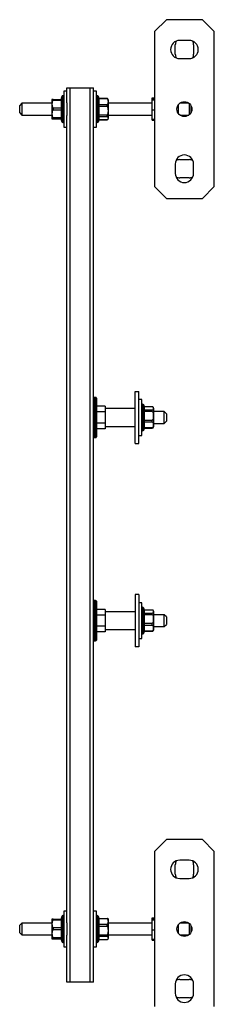
# Model space of a CAD drawing. Units: millimetres. Extents: x 5987 to 6885, y 4556 to 5549.
# Drawn here: x 6754 to 6885, y 4888 to 5549 of the extents above; entities that cross this region are included whole.
import ezdxf

# ---------------------------------------------------------------- set-up
doc = ezdxf.new("R2010")
doc.units = ezdxf.units.MM

msp = doc.modelspace()

# ---------------------------------------------------------------- linework, layer by layer
at = {"color": 7, "linetype": 'Continuous', "lineweight": 25}
for p, q in [((6852.51, 5548.7), (6844.51, 5540.7)), ((6876.51, 5548.7), (6852.51, 5548.7)), ((6884.51, 5540.7), (6876.51, 5548.7)), ((6844.51, 5540.7), (6844.51, 5436.7)), ((6884.51, 5436.7), (6884.51, 5540.7)), ((6858.41, 5525.55), (6858.41, 5531.85)), ((6867.66, 5534.8), (6861.37, 5534.8)), ((6870.62, 5531.85), (6870.62, 5525.55)), ((6861.37, 5522.6), (6867.66, 5522.6)), ((6785.66, 5492.88), (6785.66, 5503.05)), ((6785.66, 5503.05), (6787.91, 5503.05)), ((6787.91, 4903.05), (6787.91, 5503.05)), ((6787.91, 5503.05), (6801.41, 5503.05)), ((6801.41, 4903.05), (6801.41, 5503.05)), ((6801.41, 5503.05), (6803.66, 5503.05)), ((6803.66, 5492.88), (6803.66, 5503.05)), ((6782.43, 5497.16), (6781.86, 5495.8)), ((6781.86, 5495.8), (6781.86, 5495.27)), ((6783.66, 5497.65), (6783.16, 5497.65)), ((6785.66, 5500.7), (6783.66, 5500.7)), ((6783.66, 5500.7), (6783.66, 5499.9)), ((6783.66, 5499.9), (6783.66, 5476.7)), ((6805.66, 5500.7), (6803.66, 5500.7)), ((6805.66, 5476.7), (6805.66, 5500.7)), ((6806.16, 5497.65), (6805.66, 5497.65)), ((6807.46, 5495.8), (6806.9, 5497.16)), ((6812.66, 5495.8), (6807.46, 5495.8)), ((6807.46, 5495.79), (6807.46, 5495.8)), ((6807.46, 5495.52), (6807.46, 5495.79)), ((6807.46, 5495.79), (6812.66, 5495.79)), ((6812.66, 5495.52), (6812.66, 5495.79)), ((6842.91, 5496.2), (6844.51, 5496.2)), ((6842.91, 5495.42), (6842.91, 5496.2)), ((6755.66, 5492.7), (6754.16, 5491.2)), ((6754.16, 5486.2), (6754.16, 5491.2)), ((6775.66, 5492.7), (6755.66, 5492.7)), ((6755.66, 5492.7), (6755.66, 5484.7)), ((6775.66, 5494.7), (6775.66, 5482.7)), ((6776.66, 5495.27), (6776.66, 5494.53)), ((6776.66, 5495.27), (6781.86, 5495.27)), ((6781.86, 5494.53), (6776.66, 5494.53)), ((6776.66, 5489.66), (6776.66, 5488.11)), ((6776.66, 5489.66), (6781.86, 5489.66)), ((6781.86, 5495.27), (6781.86, 5494.53)), ((6781.86, 5494.53), (6781.86, 5489.66)), ((6781.86, 5489.66), (6781.86, 5488.11)), ((6785.66, 5492.88), (6785.66, 5484.52)), ((6803.66, 5484.52), (6803.66, 5492.88)), ((6807.46, 5491.86), (6807.46, 5495.52)), ((6812.66, 5495.52), (6807.46, 5495.52)), ((6807.46, 5490.41), (6807.46, 5491.86)), ((6807.46, 5491.86), (6812.66, 5491.86)), ((6807.46, 5484.78), (6807.46, 5490.41)), ((6812.66, 5490.41), (6807.46, 5490.41)), ((6812.66, 5490.41), (6812.66, 5491.86)), ((6813.66, 5482.7), (6813.66, 5494.7)), ((6842.91, 5492.7), (6813.66, 5492.7)), ((6842.91, 5495.42), (6844.51, 5495.42)), ((6842.91, 5494.95), (6842.91, 5495.42)), ((6842.91, 5488.23), (6842.91, 5494.95)), ((6842.91, 5494.95), (6844.51, 5494.95)), ((6860.41, 5491.56), (6860.41, 5485.84)), ((6867.51, 5492.7), (6861.51, 5492.7)), ((6867.91, 5485.03), (6867.91, 5492.37)), ((6868.91, 5491.07), (6868.91, 5486.32)), ((6754.16, 5486.2), (6755.66, 5484.7)), ((6755.66, 5484.7), (6775.66, 5484.7)), ((6775.66, 5482.7), (6775.66, 5482.7)), ((6781.86, 5488.11), (6776.66, 5488.11)), ((6776.66, 5483.09), (6776.66, 5482.28)), ((6776.66, 5483.09), (6781.86, 5483.09)), ((6781.86, 5488.11), (6781.86, 5483.09)), ((6781.86, 5483.09), (6781.86, 5482.28)), ((6785.66, 4942.88), (6785.66, 5484.52)), ((6803.66, 4942.88), (6803.66, 5484.52)), ((6807.46, 5483.58), (6807.46, 5484.78)), ((6807.46, 5484.78), (6812.66, 5484.78)), ((6807.46, 5481.6), (6807.46, 5483.58)), ((6812.66, 5483.58), (6807.46, 5483.58)), ((6812.66, 5483.58), (6812.66, 5484.78)), ((6813.66, 5484.7), (6842.91, 5484.7)), ((6842.91, 5488.23), (6844.51, 5488.23)), ((6842.91, 5481.98), (6842.91, 5488.23)), ((6861.51, 5484.7), (6867.51, 5484.7)), ((6781.86, 5482.28), (6776.66, 5482.28)), ((6776.66, 5482.13), (6781.86, 5482.13)), ((6781.86, 5482.28), (6781.86, 5481.6)), ((6781.86, 5481.6), (6782.43, 5480.24)), ((6783.16, 5479.75), (6783.66, 5479.75)), ((6783.66, 5476.7), (6785.66, 5476.7)), ((6803.66, 5476.7), (6805.66, 5476.7)), ((6805.66, 5479.75), (6806.16, 5479.75)), ((6806.9, 5480.24), (6807.46, 5481.6)), ((6807.46, 5481.61), (6812.66, 5481.61)), ((6812.66, 5481.6), (6807.46, 5481.6)), ((6812.66, 5481.6), (6812.66, 5481.6)), ((6842.91, 5481.19), (6842.91, 5481.98)), ((6842.91, 5481.98), (6844.51, 5481.98)), ((6842.91, 5481.19), (6844.51, 5481.19)), ((6858.41, 5451.85), (6858.41, 5445.55)), ((6861.37, 5454.8), (6867.66, 5454.8)), ((6870.62, 5445.55), (6870.62, 5451.85)), ((6844.51, 5436.7), (6852.51, 5428.7)), ((6867.66, 5442.6), (6861.37, 5442.6)), ((6876.51, 5428.7), (6884.51, 5436.7)), ((6852.51, 5428.7), (6876.51, 5428.7)), ((6831.51, 5264.35), (6831.51, 5299.35)), ((6831.51, 5299.35), (6834.01, 5299.35)), ((6834.01, 5264.35), (6834.01, 5299.35)), ((6805.01, 5295.35), (6803.91, 5295.35)), ((6803.91, 5295.35), (6803.91, 5293.54)), ((6803.91, 5293.54), (6803.91, 5268.35)), ((6805.51, 5294.85), (6805.51, 5293.11)), ((6805.51, 5293.11), (6805.51, 5268.85)), ((6836.01, 5293.85), (6834.01, 5293.85)), ((6836.01, 5269.85), (6836.01, 5293.85)), ((6836.51, 5290.8), (6836.01, 5290.8)), ((6803.91, 5285.85), (6803.66, 5285.85)), ((6811.51, 5289.36), (6805.51, 5289.36)), ((6811.51, 5285.6), (6805.51, 5285.6)), ((6811.51, 5289.36), (6811.51, 5285.6)), ((6831.51, 5287.85), (6811.51, 5287.85)), ((6811.51, 5285.6), (6811.51, 5278.1)), ((6837.81, 5288.95), (6837.25, 5290.31)), ((6843.01, 5288.95), (6837.81, 5288.95)), ((6837.81, 5286.96), (6837.81, 5288.95)), ((6843.01, 5288.94), (6837.81, 5288.94)), ((6837.81, 5285.76), (6837.81, 5286.96)), ((6837.81, 5286.96), (6843.01, 5286.96)), ((6837.81, 5280.13), (6837.81, 5285.76)), ((6843.01, 5285.76), (6837.81, 5285.76)), ((6843.01, 5288.94), (6843.01, 5288.95)), ((6843.01, 5285.76), (6843.01, 5286.96)), ((6844.01, 5275.85), (6844.01, 5287.85)), ((6850.91, 5285.85), (6844.01, 5285.85)), ((6852.41, 5284.35), (6850.91, 5285.85)), ((6850.91, 5285.31), (6850.91, 5285.85)), ((6850.91, 5277.85), (6850.91, 5285.31)), ((6852.41, 5284.35), (6852.41, 5284.01)), ((6803.66, 5277.85), (6803.91, 5277.85)), ((6811.51, 5278.1), (6805.51, 5278.1)), ((6811.51, 5278.1), (6811.51, 5274.34)), ((6837.81, 5278.67), (6837.81, 5280.13)), ((6837.81, 5280.13), (6843.01, 5280.13)), ((6837.81, 5275.02), (6837.81, 5278.67)), ((6843.01, 5278.67), (6837.81, 5278.67)), ((6843.01, 5278.67), (6843.01, 5280.13)), ((6844.01, 5277.85), (6850.91, 5277.85)), ((6850.91, 5277.85), (6852.41, 5279.35)), ((6852.41, 5284.01), (6852.41, 5279.35)), ((6811.51, 5274.34), (6805.51, 5274.34)), ((6811.51, 5275.85), (6831.51, 5275.85)), ((6836.01, 5272.9), (6836.51, 5272.9)), ((6837.25, 5273.39), (6837.81, 5274.75)), ((6837.81, 5274.76), (6837.81, 5275.02)), ((6837.81, 5275.02), (6843.01, 5275.02)), ((6837.81, 5274.75), (6837.81, 5274.76)), ((6843.01, 5274.76), (6837.81, 5274.76)), ((6837.81, 5274.75), (6843.01, 5274.75)), ((6837.81, 5274.75), (6843.01, 5274.75)), ((6843.01, 5274.76), (6843.01, 5275.02)), ((6843.01, 5274.75), (6843.01, 5274.75)), ((6803.91, 5268.35), (6805.01, 5268.35)), ((6834.01, 5269.85), (6836.01, 5269.85)), ((6831.51, 5264.35), (6834.01, 5264.35)), ((6805.01, 5159.05), (6803.91, 5159.05)), ((6803.91, 5159.05), (6803.91, 5157.24)), ((6834.01, 5163.05), (6831.51, 5163.05)), ((6831.51, 5163.05), (6831.51, 5128.05)), ((6834.01, 5163.05), (6834.01, 5128.05)), ((6803.91, 5157.24), (6803.91, 5132.05)), ((6805.51, 5158.55), (6805.51, 5156.81)), ((6805.51, 5156.81), (6805.51, 5132.55)), ((6811.51, 5153.06), (6805.51, 5153.06)), ((6811.51, 5153.06), (6811.51, 5149.3)), ((6836.01, 5157.55), (6834.01, 5157.55)), ((6836.01, 5153.33), (6836.01, 5157.55)), ((6836.51, 5154.5), (6836.01, 5154.5)), ((6836.01, 5133.55), (6836.01, 5153.33)), ((6837.81, 5152.65), (6837.25, 5154.01)), ((6843.01, 5152.65), (6837.81, 5152.65)), ((6837.81, 5150.66), (6837.81, 5152.65)), ((6843.01, 5152.64), (6837.81, 5152.64)), ((6843.01, 5152.64), (6843.01, 5152.65)), ((6803.91, 5149.55), (6803.66, 5149.55)), ((6811.51, 5149.3), (6805.51, 5149.3)), ((6831.51, 5151.55), (6811.51, 5151.55)), ((6811.51, 5149.3), (6811.51, 5141.8)), ((6837.81, 5149.46), (6837.81, 5150.66)), ((6837.81, 5150.66), (6843.01, 5150.66)), ((6837.81, 5143.83), (6837.81, 5149.46)), ((6843.01, 5149.46), (6837.81, 5149.46)), ((6843.01, 5149.46), (6843.01, 5150.66)), ((6844.01, 5139.55), (6844.01, 5151.55)), ((6850.91, 5149.55), (6844.01, 5149.55)), ((6852.41, 5148.05), (6850.91, 5149.55)), ((6850.91, 5149.01), (6850.91, 5149.55)), ((6850.91, 5141.55), (6850.91, 5149.01)), ((6852.41, 5148.05), (6852.41, 5147.71)), ((6852.41, 5147.71), (6852.41, 5143.05)), ((6803.66, 5141.55), (6803.91, 5141.55)), ((6811.51, 5141.8), (6805.51, 5141.8)), ((6811.51, 5141.8), (6811.51, 5138.04)), ((6811.51, 5139.55), (6831.51, 5139.55)), ((6837.81, 5142.37), (6837.81, 5143.83)), ((6837.81, 5143.83), (6843.01, 5143.83)), ((6837.81, 5138.72), (6837.81, 5142.37)), ((6843.01, 5142.37), (6837.81, 5142.37)), ((6843.01, 5142.37), (6843.01, 5143.83)), ((6844.01, 5141.55), (6850.91, 5141.55)), ((6850.91, 5141.55), (6852.41, 5143.05)), ((6811.51, 5138.04), (6805.51, 5138.04)), ((6834.01, 5133.55), (6836.01, 5133.55)), ((6836.01, 5136.6), (6836.51, 5136.6)), ((6837.25, 5137.09), (6837.81, 5138.45)), ((6837.81, 5138.46), (6837.81, 5138.72)), ((6837.81, 5138.72), (6843.01, 5138.72)), ((6837.81, 5138.45), (6837.81, 5138.46)), ((6843.01, 5138.46), (6837.81, 5138.46)), ((6837.81, 5138.45), (6843.01, 5138.45)), ((6837.81, 5138.45), (6843.01, 5138.45)), ((6843.01, 5138.46), (6843.01, 5138.72)), ((6843.01, 5138.45), (6843.01, 5138.45)), ((6803.91, 5132.05), (6805.01, 5132.05)), ((6834.01, 5128.05), (6831.51, 5128.05)), ((6852.51, 4998.7), (6844.51, 4990.7)), ((6876.51, 4998.7), (6852.51, 4998.7)), ((6884.51, 4990.7), (6876.51, 4998.7)), ((6844.51, 4990.7), (6844.51, 4886.7)), ((6884.51, 4886.7), (6884.51, 4990.7)), ((6858.41, 4975.55), (6858.41, 4981.85)), ((6867.66, 4984.8), (6861.37, 4984.8)), ((6870.62, 4981.85), (6870.62, 4975.55)), ((6861.37, 4972.6), (6867.66, 4972.6)), ((6783.66, 4947.65), (6783.16, 4947.65)), ((6785.66, 4950.7), (6783.66, 4950.7)), ((6783.66, 4950.7), (6783.66, 4949.9)), ((6783.66, 4949.9), (6783.66, 4926.7)), ((6805.66, 4950.7), (6803.66, 4950.7)), ((6805.66, 4926.7), (6805.66, 4950.7)), ((6806.16, 4947.65), (6805.66, 4947.65)), ((6755.66, 4942.7), (6754.16, 4941.2)), ((6754.16, 4936.2), (6754.16, 4941.2)), ((6775.66, 4942.7), (6755.66, 4942.7)), ((6755.66, 4942.7), (6755.66, 4934.7)), ((6775.66, 4944.7), (6775.66, 4932.7)), ((6776.66, 4945.27), (6776.66, 4944.53)), ((6776.66, 4945.27), (6781.86, 4945.27)), ((6781.86, 4944.53), (6776.66, 4944.53)), ((6782.43, 4947.16), (6781.86, 4945.8)), ((6781.86, 4945.8), (6781.86, 4945.27)), ((6781.86, 4945.27), (6781.86, 4944.53)), ((6781.86, 4944.53), (6781.86, 4939.66)), ((6785.66, 4942.88), (6785.66, 4934.52)), ((6803.66, 4934.52), (6803.66, 4942.88)), ((6807.46, 4945.8), (6806.9, 4947.16)), ((6807.46, 4945.79), (6807.46, 4945.8)), ((6807.46, 4945.52), (6807.46, 4945.79)), ((6807.46, 4945.79), (6812.66, 4945.79)), ((6807.46, 4941.86), (6807.46, 4945.52)), ((6812.66, 4945.52), (6807.46, 4945.52)), ((6807.46, 4940.41), (6807.46, 4941.86)), ((6807.46, 4941.86), (6812.66, 4941.86)), ((6812.66, 4945.52), (6812.66, 4945.79)), ((6812.66, 4940.41), (6812.66, 4941.86)), ((6813.66, 4932.7), (6813.66, 4944.7)), ((6842.91, 4942.7), (6813.66, 4942.7)), ((6842.91, 4946.2), (6844.51, 4946.2)), ((6842.91, 4945.42), (6842.91, 4946.2)), ((6842.91, 4945.42), (6844.51, 4945.42)), ((6842.91, 4944.95), (6842.91, 4945.42)), ((6842.91, 4938.23), (6842.91, 4944.95)), ((6842.91, 4944.95), (6844.51, 4944.95)), ((6860.41, 4941.56), (6860.41, 4935.84)), ((6867.51, 4942.7), (6861.51, 4942.7)), ((6867.91, 4935.03), (6867.91, 4942.37)), ((6868.91, 4941.07), (6868.91, 4936.32)), ((6754.16, 4936.2), (6755.66, 4934.7)), ((6755.66, 4934.7), (6775.66, 4934.7)), ((6776.66, 4939.66), (6776.66, 4938.11)), ((6776.66, 4939.66), (6781.86, 4939.66)), ((6781.86, 4938.11), (6776.66, 4938.11)), ((6781.86, 4939.66), (6781.86, 4938.11)), ((6781.86, 4938.11), (6781.86, 4933.09)), ((6785.66, 4903.05), (6785.66, 4934.52)), ((6803.66, 4903.05), (6803.66, 4934.52)), ((6807.46, 4934.78), (6807.46, 4940.41)), ((6812.66, 4940.41), (6807.46, 4940.41)), ((6807.46, 4933.58), (6807.46, 4934.78)), ((6807.46, 4934.78), (6812.66, 4934.78)), ((6812.66, 4933.58), (6812.66, 4934.78)), ((6813.66, 4934.7), (6842.91, 4934.7)), ((6842.91, 4938.23), (6844.51, 4938.23)), ((6842.91, 4931.98), (6842.91, 4938.23)), ((6861.51, 4934.7), (6867.51, 4934.7)), ((6775.66, 4932.7), (6775.66, 4932.7)), ((6776.66, 4933.09), (6776.66, 4932.28)), ((6776.66, 4933.09), (6781.86, 4933.09)), ((6781.86, 4932.28), (6776.66, 4932.28)), ((6776.66, 4932.13), (6781.86, 4932.13)), ((6781.86, 4933.09), (6781.86, 4932.28)), ((6781.86, 4932.28), (6781.86, 4931.6)), ((6781.86, 4931.6), (6782.43, 4930.24)), ((6783.16, 4929.75), (6783.66, 4929.75)), ((6805.66, 4929.75), (6806.16, 4929.75)), ((6806.9, 4930.24), (6807.46, 4931.6)), ((6807.46, 4931.6), (6807.46, 4933.58)), ((6812.66, 4933.58), (6807.46, 4933.58)), ((6807.46, 4931.61), (6812.66, 4931.61)), ((6842.91, 4931.19), (6842.91, 4931.98)), ((6842.91, 4931.98), (6844.51, 4931.98)), ((6842.91, 4931.19), (6844.51, 4931.19)), ((6783.66, 4926.7), (6785.66, 4926.7)), ((6803.66, 4926.7), (6805.66, 4926.7)), ((6787.91, 4903.05), (6785.66, 4903.05)), ((6801.41, 4903.05), (6787.91, 4903.05)), ((6803.66, 4903.05), (6801.41, 4903.05)), ((6858.41, 4901.85), (6858.41, 4895.55)), ((6861.37, 4904.8), (6867.66, 4904.8)), ((6870.62, 4895.55), (6870.62, 4901.85)), ((6867.66, 4892.6), (6861.37, 4892.6))]:
    msp.add_line(p, q, dxfattribs=at)
at = {"color": 8, "linetype": 'Continuous', "lineweight": 25}
for p, q in [((6782.43, 5497.16), (6782.43, 5480.25)), ((6783.16, 5497.65), (6783.16, 5479.75)), ((6806.16, 5479.75), (6806.16, 5497.65)), ((6806.9, 5480.24), (6806.9, 5497.16)), ((6782.43, 5480.25), (6782.43, 5480.24)), ((6783.16, 5479.75), (6783.16, 5479.75)), ((6805.01, 5293.54), (6805.01, 5295.35)), ((6805.01, 5268.35), (6805.01, 5293.54)), ((6836.51, 5272.9), (6836.51, 5290.8)), ((6837.25, 5273.39), (6837.25, 5290.31)), ((6805.01, 5157.24), (6805.01, 5159.05)), ((6805.01, 5132.05), (6805.01, 5157.24)), ((6836.51, 5136.6), (6836.51, 5154.5)), ((6837.25, 5137.09), (6837.25, 5154.01)), ((6783.16, 4947.65), (6783.16, 4929.75)), ((6806.16, 4929.75), (6806.16, 4947.65)), ((6782.43, 4947.16), (6782.43, 4930.25)), ((6806.9, 4930.24), (6806.9, 4947.16)), ((6782.43, 4930.25), (6782.43, 4930.24)), ((6783.16, 4929.75), (6783.16, 4929.75))]:
    msp.add_line(p, q, dxfattribs=at)
at = {"color": 7, "linetype": 'Continuous', "lineweight": 25, "flags": 128}
for points in [[(6776.66, 5494.53), (6776.57, 5494.51), (6776.49, 5494.47), (6776.39, 5494.4), (6776.3, 5494.31), (6776.17, 5494.14), (6776.07, 5493.96), (6775.97, 5493.68), (6775.9, 5493.4), (6775.85, 5493.1), (6775.81, 5492.81), (6775.79, 5492.33), (6775.79, 5491.86), (6775.81, 5491.38), (6775.88, 5490.91), (6775.92, 5490.67), (6775.99, 5490.44), (6776.12, 5490.15), (6776.2, 5490.01), (6776.31, 5489.88), (6776.47, 5489.74), (6776.56, 5489.69), (6776.66, 5489.66)], [(6812.66, 5491.86), (6812.8, 5491.9), (6812.89, 5491.94), (6812.98, 5491.99), (6813.1, 5492.09), (6813.19, 5492.2), (6813.29, 5492.35), (6813.36, 5492.51), (6813.46, 5492.84), (6813.53, 5493.26), (6813.55, 5493.69), (6813.53, 5494.05), (6813.49, 5494.4), (6813.41, 5494.76), (6813.34, 5494.93), (6813.25, 5495.11), (6813.15, 5495.24), (6813.01, 5495.37), (6812.86, 5495.46), (6812.77, 5495.5), (6812.67, 5495.52), (6812.66, 5495.52)], [(6812.66, 5484.78), (6812.76, 5484.81), (6812.84, 5484.85), (6812.94, 5484.93), (6813.03, 5485.03), (6813.16, 5485.23), (6813.26, 5485.44), (6813.36, 5485.76), (6813.43, 5486.09), (6813.48, 5486.43), (6813.52, 5486.77), (6813.54, 5487.32), (6813.54, 5487.87), (6813.52, 5488.42), (6813.45, 5488.97), (6813.4, 5489.24), (6813.34, 5489.51), (6813.21, 5489.84), (6813.13, 5490.01), (6813.02, 5490.16), (6812.86, 5490.32), (6812.77, 5490.37), (6812.66, 5490.41)], [(6776.66, 5488.11), (6776.57, 5488.08), (6776.49, 5488.04), (6776.39, 5487.97), (6776.3, 5487.88), (6776.17, 5487.71), (6776.07, 5487.52), (6775.97, 5487.24), (6775.9, 5486.94), (6775.85, 5486.64), (6775.81, 5486.33), (6775.79, 5485.84), (6775.79, 5485.35), (6775.81, 5484.86), (6775.88, 5484.37), (6775.92, 5484.13), (6775.99, 5483.89), (6776.12, 5483.59), (6776.2, 5483.45), (6776.31, 5483.31), (6776.47, 5483.17), (6776.56, 5483.12), (6776.66, 5483.09)], [(6812.66, 5481.61), (6812.76, 5481.62), (6812.84, 5481.64), (6812.94, 5481.67), (6813.03, 5481.7), (6813.16, 5481.77), (6813.26, 5481.85), (6813.36, 5481.96), (6813.43, 5482.07), (6813.48, 5482.19), (6813.52, 5482.31), (6813.54, 5482.5), (6813.54, 5482.7), (6813.52, 5482.89), (6813.45, 5483.08), (6813.4, 5483.18), (6813.34, 5483.27), (6813.21, 5483.39), (6813.13, 5483.44), (6813.02, 5483.5), (6812.86, 5483.55), (6812.77, 5483.57), (6812.66, 5483.58)], [(6776.66, 5482.28), (6776.53, 5482.28), (6776.44, 5482.27), (6776.35, 5482.27), (6776.23, 5482.27), (6776.14, 5482.26), (6776.04, 5482.26), (6775.97, 5482.25), (6775.87, 5482.24), (6775.8, 5482.22), (6775.78, 5482.2), (6775.8, 5482.19), (6775.84, 5482.17), (6775.92, 5482.16), (6775.99, 5482.15), (6776.08, 5482.14), (6776.18, 5482.14), (6776.32, 5482.13), (6776.47, 5482.13), (6776.56, 5482.13), (6776.66, 5482.13), (6776.66, 5482.13)], [(6813, 5481.69), (6813.09, 5481.73), (6813.16, 5481.77)], [(6843.29, 5288.89), (6843.21, 5288.91), (6843.01, 5288.95)], [(6843.01, 5286.96), (6843.11, 5286.97), (6843.19, 5286.98), (6843.29, 5287.01), (6843.38, 5287.05), (6843.51, 5287.11), (6843.61, 5287.19), (6843.71, 5287.3), (6843.78, 5287.42), (6843.83, 5287.54), (6843.87, 5287.66), (6843.89, 5287.85), (6843.89, 5288.04), (6843.87, 5288.24), (6843.8, 5288.43), (6843.75, 5288.53), (6843.69, 5288.62), (6843.56, 5288.74), (6843.48, 5288.8), (6843.37, 5288.85), (6843.21, 5288.91), (6843.12, 5288.92), (6843.01, 5288.94)], [(6843.01, 5280.13), (6843.11, 5280.16), (6843.19, 5280.21), (6843.29, 5280.29), (6843.38, 5280.39), (6843.51, 5280.58), (6843.61, 5280.79), (6843.71, 5281.11), (6843.78, 5281.44), (6843.83, 5281.78), (6843.87, 5282.13), (6843.89, 5282.67), (6843.89, 5283.22), (6843.87, 5283.77), (6843.8, 5284.33), (6843.75, 5284.6), (6843.69, 5284.86), (6843.56, 5285.2), (6843.48, 5285.36), (6843.37, 5285.52), (6843.21, 5285.67), (6843.12, 5285.73), (6843.01, 5285.76)], [(6843.51, 5288.78), (6843.4, 5288.84), (6843.36, 5288.86)], [(6843.01, 5275.02), (6843.15, 5275.06), (6843.24, 5275.1), (6843.33, 5275.15), (6843.45, 5275.25), (6843.54, 5275.36), (6843.64, 5275.51), (6843.71, 5275.67), (6843.81, 5276), (6843.88, 5276.42), (6843.9, 5276.85), (6843.88, 5277.2), (6843.84, 5277.56), (6843.76, 5277.91), (6843.69, 5278.09), (6843.6, 5278.26), (6843.5, 5278.4), (6843.36, 5278.52), (6843.21, 5278.62), (6843.12, 5278.65), (6843.02, 5278.67), (6843.01, 5278.67)], [(6843.01, 5274.75), (6843.21, 5274.79), (6843.28, 5274.81)], [(6843.29, 5152.59), (6843.21, 5152.61), (6843.01, 5152.65)], [(6843.01, 5150.66), (6843.11, 5150.67), (6843.19, 5150.68), (6843.29, 5150.71), (6843.38, 5150.75), (6843.51, 5150.81), (6843.61, 5150.89), (6843.71, 5151), (6843.78, 5151.12), (6843.83, 5151.24), (6843.87, 5151.36), (6843.89, 5151.55), (6843.89, 5151.74), (6843.87, 5151.94), (6843.8, 5152.13), (6843.75, 5152.23), (6843.69, 5152.32), (6843.56, 5152.44), (6843.48, 5152.5), (6843.37, 5152.55), (6843.21, 5152.61), (6843.12, 5152.62), (6843.01, 5152.64)], [(6843.51, 5152.48), (6843.4, 5152.54), (6843.36, 5152.56)], [(6843.01, 5143.83), (6843.11, 5143.86), (6843.19, 5143.91), (6843.29, 5143.99), (6843.38, 5144.09), (6843.51, 5144.28), (6843.61, 5144.49), (6843.71, 5144.81), (6843.78, 5145.14), (6843.83, 5145.48), (6843.87, 5145.83), (6843.89, 5146.37), (6843.89, 5146.92), (6843.87, 5147.47), (6843.8, 5148.03), (6843.75, 5148.3), (6843.69, 5148.56), (6843.56, 5148.9), (6843.48, 5149.06), (6843.37, 5149.22), (6843.21, 5149.37), (6843.12, 5149.43), (6843.01, 5149.46)], [(6843.01, 5138.72), (6843.15, 5138.76), (6843.24, 5138.8), (6843.33, 5138.85), (6843.45, 5138.95), (6843.54, 5139.06), (6843.64, 5139.21), (6843.71, 5139.37), (6843.81, 5139.7), (6843.88, 5140.12), (6843.9, 5140.55), (6843.88, 5140.9), (6843.84, 5141.26), (6843.76, 5141.61), (6843.69, 5141.79), (6843.6, 5141.96), (6843.5, 5142.1), (6843.36, 5142.22), (6843.21, 5142.32), (6843.12, 5142.35), (6843.02, 5142.37), (6843.01, 5142.37)], [(6843.01, 5138.45), (6843.21, 5138.49), (6843.28, 5138.51)], [(6843.35, 5138.54), (6843.4, 5138.56), (6843.51, 5138.62)], [(6776.66, 4944.53), (6776.57, 4944.51), (6776.49, 4944.47), (6776.39, 4944.4), (6776.3, 4944.31), (6776.17, 4944.14), (6776.07, 4943.96), (6775.97, 4943.68), (6775.9, 4943.4), (6775.85, 4943.1), (6775.81, 4942.81), (6775.79, 4942.33), (6775.79, 4941.86), (6775.81, 4941.38), (6775.88, 4940.91), (6775.92, 4940.67), (6775.99, 4940.44), (6776.12, 4940.15), (6776.2, 4940.01), (6776.31, 4939.88), (6776.47, 4939.74), (6776.56, 4939.69), (6776.66, 4939.66)], [(6812.66, 4941.86), (6812.8, 4941.9), (6812.89, 4941.94), (6812.98, 4941.99), (6813.1, 4942.09), (6813.19, 4942.2), (6813.29, 4942.35), (6813.36, 4942.51), (6813.46, 4942.84), (6813.53, 4943.26), (6813.55, 4943.69), (6813.53, 4944.05), (6813.49, 4944.4), (6813.41, 4944.76), (6813.34, 4944.93), (6813.25, 4945.11), (6813.15, 4945.24), (6813.01, 4945.37), (6812.86, 4945.46), (6812.77, 4945.5), (6812.67, 4945.52), (6812.66, 4945.52)], [(6776.66, 4938.11), (6776.57, 4938.08), (6776.49, 4938.04), (6776.39, 4937.97), (6776.3, 4937.88), (6776.17, 4937.71), (6776.07, 4937.52), (6775.97, 4937.24), (6775.9, 4936.94), (6775.85, 4936.64), (6775.81, 4936.33), (6775.79, 4935.84), (6775.79, 4935.35), (6775.81, 4934.86), (6775.88, 4934.37), (6775.92, 4934.13), (6775.99, 4933.89), (6776.12, 4933.59), (6776.2, 4933.45), (6776.31, 4933.31), (6776.47, 4933.17), (6776.56, 4933.12), (6776.66, 4933.09)], [(6812.66, 4934.78), (6812.76, 4934.81), (6812.84, 4934.85), (6812.94, 4934.93), (6813.03, 4935.03), (6813.16, 4935.23), (6813.26, 4935.44), (6813.36, 4935.76), (6813.43, 4936.09), (6813.48, 4936.43), (6813.52, 4936.77), (6813.54, 4937.32), (6813.54, 4937.87), (6813.52, 4938.42), (6813.45, 4938.97), (6813.4, 4939.24), (6813.34, 4939.51), (6813.21, 4939.84), (6813.13, 4940.01), (6813.02, 4940.16), (6812.86, 4940.32), (6812.77, 4940.37), (6812.66, 4940.41)], [(6776.66, 4932.28), (6776.53, 4932.28), (6776.44, 4932.27), (6776.35, 4932.27), (6776.23, 4932.27), (6776.14, 4932.26), (6776.04, 4932.26), (6775.97, 4932.25), (6775.87, 4932.24), (6775.8, 4932.22), (6775.78, 4932.2), (6775.8, 4932.19), (6775.84, 4932.17), (6775.92, 4932.16), (6775.99, 4932.15), (6776.08, 4932.14), (6776.18, 4932.14), (6776.32, 4932.13), (6776.47, 4932.13), (6776.56, 4932.13), (6776.66, 4932.13), (6776.66, 4932.13)], [(6812.66, 4931.61), (6812.76, 4931.62), (6812.84, 4931.64), (6812.94, 4931.67), (6813.03, 4931.7), (6813.16, 4931.77), (6813.26, 4931.85), (6813.36, 4931.96), (6813.43, 4932.07), (6813.48, 4932.19), (6813.52, 4932.31), (6813.54, 4932.5), (6813.54, 4932.7), (6813.52, 4932.89), (6813.45, 4933.08), (6813.4, 4933.18), (6813.34, 4933.27), (6813.21, 4933.39), (6813.13, 4933.44), (6813.02, 4933.5), (6812.86, 4933.55), (6812.77, 4933.57), (6812.66, 4933.58)]]:
    msp.add_lwpolyline(points, dxfattribs=at)
at = {"color": 7, "linetype": 'Continuous', "lineweight": 25}
for centre in [(6864.51, 5488.7), (6864.51, 4938.7)]:
    msp.add_circle(centre, 5, dxfattribs=at)
for centre, radius, start, end in [((6861.37, 5528.7), 6.1, 90, 270), ((6864.51, 5531.85), 6.1, 156.40265, 180), ((6867.66, 5528.7), 6.1, 270, 90), ((6864.51, 5531.85), 6.1, 0, 23.59735), ((6864.51, 5525.55), 6.1, 180, 203.59735), ((6864.51, 5525.55), 6.1, 336.40265, 0), ((6783.16, 5496.85), 0.8, 90, 157.53023), ((6806.16, 5496.85), 0.8, 22.46977, 90), ((6812.59, 5494.82), 0.979, 59.57723, 85.76778), ((6812.62, 5494.79), 0.992, 56.73626, 87.36997), ((6812.56, 5494.7), 1.1, 0, 56.86664), ((6776.77, 5494.7), 1.11, 152.9125, 180), ((6776.51, 5491.71), 3.56, 87.56957, 101.75201), ((6776.77, 5482.7), 1.11, 180, 207.08711), ((6812.56, 5482.7), 1.1, 303.13537, 0), ((6783.16, 5480.55), 0.8, 202.46977, 270), ((6806.16, 5480.55), 0.8, 270, 337.53023), ((6812.61, 5482.46), 0.863, 273.8991, 292.35699), ((6864.51, 5451.85), 6.1, 0, 180), ((6861.37, 5448.7), 6.1, 90, 113.59735), ((6867.66, 5448.7), 6.1, 66.40265, 90), ((6864.51, 5445.55), 6.1, 180, 0), ((6861.37, 5448.7), 6.1, 246.40265, 270), ((6867.66, 5448.7), 6.1, 270, 293.59735), ((6805.01, 5294.85), 0.5, 0, 90), ((6836.51, 5290), 0.8, 22.46977, 90), ((6842.91, 5287.85), 1.11, 0, 57.39152), ((6836.51, 5273.7), 0.8, 270, 337.53023), ((6842.96, 5275.78), 1.02, 273.19617, 302.45663), ((6842.95, 5275.63), 0.886, 274.15581, 296.13201), ((6842.91, 5275.85), 1.11, 302.61046, 0), ((6805.01, 5268.85), 0.5, 270, 0), ((6805.01, 5158.55), 0.5, 0, 90), ((6836.51, 5153.7), 0.8, 22.46977, 90), ((6842.91, 5151.55), 1.1, 0, 57.39152), ((6842.91, 5139.55), 1.11, 302.61046, 0), ((6805.01, 5132.55), 0.5, 270, 0), ((6836.51, 5137.4), 0.8, 270, 337.53023), ((6842.96, 5139.48), 1.02, 273.19617, 302.45663), ((6842.95, 5139.33), 0.886, 274.15581, 296.13201), ((6861.37, 4978.7), 6.1, 90, 270), ((6864.51, 4981.85), 6.1, 156.40265, 180), ((6867.66, 4978.7), 6.1, 270, 90), ((6864.51, 4981.85), 6.1, 0, 23.59735), ((6864.51, 4975.55), 6.1, 180, 203.59735), ((6864.51, 4975.55), 6.1, 336.40265, 0), ((6783.16, 4946.85), 0.8, 90, 157.53023), ((6806.16, 4946.85), 0.8, 22.46977, 90), ((6776.77, 4944.7), 1.1, 152.9125, 180), ((6776.51, 4941.71), 3.56, 87.56957, 101.75201), ((6812.62, 4944.79), 0.992, 56.73626, 87.36997), ((6812.56, 4944.7), 1.11, 0, 56.86664), ((6776.77, 4932.7), 1.1, 180, 207.08711), ((6783.16, 4930.55), 0.8, 202.46977, 270), ((6806.16, 4930.55), 0.8, 270, 337.53023), ((6812.56, 4932.7), 1.1, 303.13537, 0), ((6864.51, 4901.85), 6.1, 0, 180), ((6861.37, 4898.7), 6.1, 90, 113.59735), ((6867.66, 4898.7), 6.1, 66.40265, 90), ((6864.51, 4895.55), 6.1, 180, 0), ((6861.37, 4898.7), 6.1, 246.40265, 270), ((6867.66, 4898.7), 6.1, 270, 293.59735)]:
    msp.add_arc(centre, radius, start, end, dxfattribs=at)

doc.saveas('drawing.dxf')
